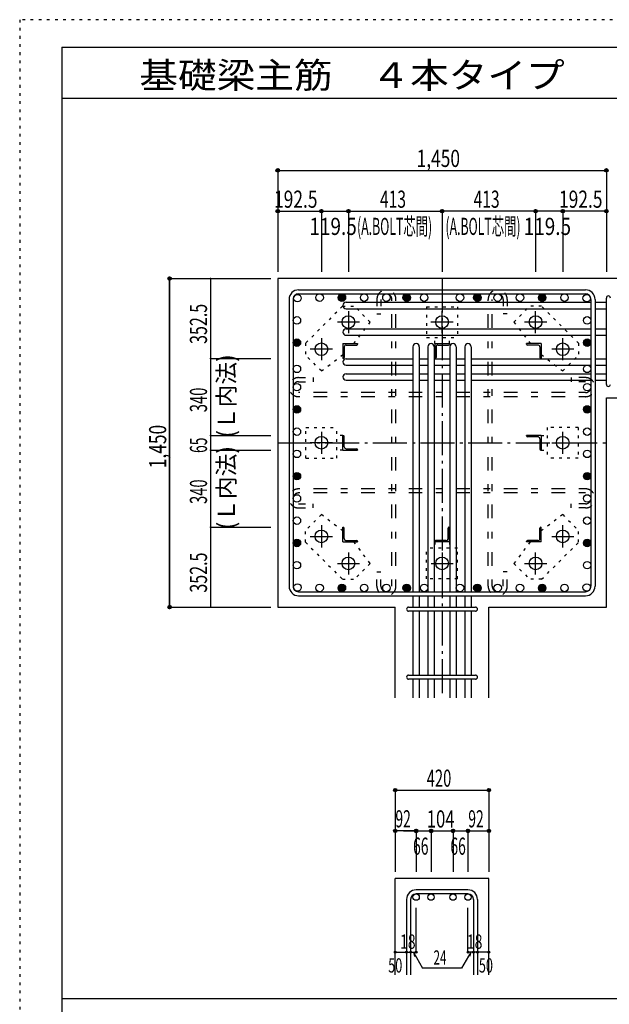
# Model space of a CAD drawing. Units: inches. Extents: x 141 to 12441, y 138 to 8778.
# Drawn here: x 141 to 2742, y 4433 to 8778 of the extents above; entities that cross this region are included whole.
import ezdxf

# ---------------------------------------------------------------- set-up
doc = ezdxf.new("R2010")
doc.units = ezdxf.units.IN
doc.header["$LTSCALE"] = 30
doc.header["$MEASUREMENT"] = 0
for name, pattern in [('CENTER', [12, 5, -0.8, 0.4, -0.8, 5]), ('DIVIDE', [13.2, 5, -0.8, 0.4, -0.8, 0.4, -0.8, 5]), ('DOT', [1.6, 0.4, -0.8, 0.4]), ('HIDDEN', [8, 1, -2, 2, -2, 1])]:
    doc.linetypes.add(name, pattern=pattern)
for name, color, linetype in [('002', 7, 'Continuous'), ('003', 7, 'Continuous'), ('004', 7, 'Continuous'), ('005', 7, 'Continuous'), ('006', 7, 'Continuous'), ('007', 7, 'Continuous'), ('008', 7, 'Continuous'), ('010', 7, 'Continuous'), ('011', 7, 'Continuous'), ('013', 7, 'Continuous'), ('014', 7, 'Continuous'), ('104', 7, 'Continuous'), ('241', 7, 'Continuous'), ('250', 7, 'Continuous')]:
    doc.layers.add(name, color=color, linetype=linetype)
doc.styles.add('DRACAD', font='txt', dxfattribs={"width": 0.85, "bigfont": 'extfont2'})

msp = doc.modelspace()

# ---------------------------------------------------------------- linework, layer by layer
at = {"layer": '002', "color": 2, "linetype": 'Continuous'}
for p, q in [((3129.2, 7636), (1279.2, 7636)), ((1279.2, 7636), (1279.2, 6186)), ((2729.2, 7109.5), (3129.2, 7109.5)), ((2729.2, 6186), (2729.2, 7109.5)), ((1279.2, 6186), (1797.7, 6186)), ((1797.7, 5786), (1797.7, 6186)), ((2210.7, 5786), (2210.7, 6186)), ((2210.7, 6186), (2729.2, 6186)), ((1797.7, 4563.3), (1797.7, 4988.3)), ((2210.7, 4988.3), (1797.7, 4988.3)), ((2210.7, 4563.3), (2210.7, 4988.3))]:
    msp.add_line(p, q, dxfattribs=at)
at = {"layer": '003', "color": 4, "linetype": 'CENTER'}
for p, q in [((1591.2, 7492.2), (1591.2, 7394.7)), ((2004.2, 7394.7), (2004.2, 7492.2)), ((2417.2, 7394.7), (2417.2, 7492.2)), ((1640, 7443.5), (1542.5, 7443.5)), ((2052.9, 7443.5), (1955.4, 7443.5)), ((2465.9, 7443.5), (2368.4, 7443.5)), ((1471.7, 7372.7), (1471.7, 7275.2)), ((2536.7, 7275.2), (2536.7, 7372.7)), ((1520.5, 7324), (1423, 7324)), ((2585.4, 7324), (2487.9, 7324)), ((1471.7, 6959.7), (1471.7, 6862.2)), ((2536.7, 6862.3), (2536.7, 6959.8)), ((1520.5, 6911), (1423, 6911)), ((2487.9, 6911), (2585.4, 6911)), ((1471.7, 6546.8), (1471.7, 6449.3)), ((2536.7, 6449.3), (2536.7, 6546.8)), ((1423, 6498), (1520.5, 6498)), ((2487.9, 6498), (2585.4, 6498)), ((1591.2, 6427.3), (1591.2, 6329.8)), ((2004.2, 6427.3), (2004.2, 6329.8)), ((2417.2, 6329.8), (2417.2, 6427.3)), ((1542.5, 6378.5), (1640, 6378.5)), ((1955.5, 6378.5), (2053, 6378.5)), ((2368.4, 6378.5), (2465.9, 6378.5))]:
    msp.add_line(p, q, dxfattribs=at)
at = {"layer": '003', "color": 3, "linetype": 'Continuous'}
for centre in [(1591.2, 7443.5), (2004.2, 7443.5), (2417.2, 7443.5), (1471.7, 7324), (2536.7, 7324), (1471.7, 6911), (2536.7, 6911), (1471.7, 6498), (2536.7, 6498), (1591.2, 6378.5), (2004.2, 6378.5), (2417.2, 6378.5)]:
    msp.add_circle(centre, 28, dxfattribs=at)
at = {"layer": '004', "color": 3, "linetype": 'Continuous'}
for centre in [(1365.9, 7549.3), (1464.1, 7551.5), (1562.3, 7551.5), (1660.5, 7551.5), (1758.7, 7551.5), (1848.2, 7551.5), (1925.2, 7551.5), (2083.2, 7551.5), (2160.2, 7551.5), (2249.7, 7551.5), (2347.9, 7551.5), (2446.1, 7551.5), (2544.3, 7551.5), (2642.5, 7549.3), (1363.7, 7451.1), (2644.7, 7451.1), (1363.7, 7352.9), (2644.7, 7352.9), (1363.7, 7237), (2644.7, 7237), (1363.7, 7156.5), (2644.7, 7156.5), (1363.7, 7058.3), (2644.7, 7058.3), (1363.7, 6960.1), (2644.7, 6960.1), (1363.7, 6861.9), (2644.7, 6861.9), (1363.7, 6763.7), (2644.7, 6763.7), (1363.7, 6665.5), (2644.7, 6665.5), (1363.7, 6567.3), (2644.7, 6567.3), (1363.7, 6469.1), (2644.7, 6469.1), (1363.7, 6370.9), (2644.7, 6370.9), (1365.9, 6272.7), (1464.1, 6270.5), (1562.3, 6270.5), (1660.5, 6270.5), (1758.7, 6270.5), (1848.2, 6270.5), (1925.2, 6270.5), (2083.2, 6270.5), (2160.2, 6270.5), (2249.7, 6270.5), (2347.9, 6270.5), (2446.1, 6270.5), (2544.3, 6270.5), (2642.5, 6272.7)]:
    msp.add_circle(centre, 16.5, dxfattribs=at)
at = {"layer": '004', "color": 4, "linetype": 'Continuous'}
for centre, radius in [((1562.3, 7551.5), 14.8), ((1562.3, 7551.5), 13.2), ((1562.3, 7551.5), 11.6), ((1562.3, 7551.5), 9.9), ((1562.3, 7551.5), 8.25), ((1848.2, 7551.5), 14.8), ((1848.2, 7551.5), 13.2), ((1848.2, 7551.5), 11.6), ((1848.2, 7551.5), 9.9), ((1848.2, 7551.5), 8.25), ((2160.2, 7551.5), 14.8), ((2160.2, 7551.5), 13.2), ((2160.2, 7551.5), 11.6), ((2160.2, 7551.5), 9.9), ((2160.2, 7551.5), 8.25), ((2446.1, 7551.5), 14.8), ((2446.1, 7551.5), 13.2), ((2446.1, 7551.5), 11.6), ((2446.1, 7551.5), 9.9), ((2446.1, 7551.5), 8.25), ((1562.3, 7551.5), 6.6), ((1562.3, 7551.5), 4.95), ((1562.3, 7551.5), 3.3), ((1562.3, 7551.5), 1.65), ((1848.2, 7551.5), 6.6), ((1848.2, 7551.5), 4.95), ((1848.2, 7551.5), 3.3), ((1848.2, 7551.5), 1.65), ((2160.2, 7551.5), 6.6), ((2160.2, 7551.5), 4.95), ((2160.2, 7551.5), 3.3), ((2160.2, 7551.5), 1.65), ((2446.1, 7551.5), 6.6), ((2446.1, 7551.5), 4.95), ((2446.1, 7551.5), 3.3), ((2446.1, 7551.5), 1.65), ((1363.7, 7352.9), 14.8), ((1363.7, 7352.9), 13.2), ((1363.7, 7352.9), 11.6), ((1363.7, 7352.9), 9.9), ((1363.7, 7352.9), 8.25), ((1363.7, 7352.9), 6.6), ((1363.7, 7352.9), 4.95), ((1363.7, 7352.9), 3.3), ((1363.7, 7352.9), 1.65), ((2644.7, 7352.9), 14.8), ((2644.7, 7352.9), 13.2), ((2644.7, 7352.9), 11.6), ((2644.7, 7352.9), 9.9), ((2644.7, 7352.9), 8.25), ((2644.7, 7352.9), 6.6), ((2644.7, 7352.9), 4.95), ((2644.7, 7352.9), 3.3), ((2644.7, 7352.9), 1.65), ((1363.7, 7058.3), 14.8), ((1363.7, 7058.3), 13.2), ((1363.7, 7058.3), 11.6), ((1363.7, 7058.3), 9.9), ((1363.7, 7058.3), 8.25), ((1363.7, 7058.3), 6.6), ((1363.7, 7058.3), 4.95), ((1363.7, 7058.3), 3.3), ((1363.7, 7058.3), 1.65), ((2644.7, 7058.3), 14.8), ((2644.7, 7058.3), 13.2), ((2644.7, 7058.3), 11.6), ((2644.7, 7058.3), 9.9), ((2644.7, 7058.3), 8.25), ((2644.7, 7058.3), 6.6), ((2644.7, 7058.3), 4.95), ((2644.7, 7058.3), 3.3), ((2644.7, 7058.3), 1.65), ((1363.7, 6763.7), 14.8), ((2644.7, 6763.7), 14.8), ((1363.7, 6763.7), 13.2), ((1363.7, 6763.7), 11.6), ((1363.7, 6763.7), 9.9), ((1363.7, 6763.7), 8.25), ((1363.7, 6763.7), 6.6), ((1363.7, 6763.7), 4.95), ((1363.7, 6763.7), 3.3), ((1363.7, 6763.7), 1.65), ((2644.7, 6763.7), 13.2), ((2644.7, 6763.7), 11.6), ((2644.7, 6763.7), 9.9), ((2644.7, 6763.7), 8.25), ((2644.7, 6763.7), 6.6), ((2644.7, 6763.7), 4.95), ((2644.7, 6763.7), 3.3), ((2644.7, 6763.7), 1.65), ((1363.7, 6469.1), 14.8), ((1363.7, 6469.1), 13.2), ((1363.7, 6469.1), 11.6), ((1363.7, 6469.1), 9.9), ((1363.7, 6469.1), 8.25), ((1363.7, 6469.1), 6.6), ((1363.7, 6469.1), 4.95), ((2644.7, 6469.1), 14.8), ((2644.7, 6469.1), 13.2), ((2644.7, 6469.1), 11.6), ((2644.7, 6469.1), 9.9), ((2644.7, 6469.1), 8.25), ((2644.7, 6469.1), 6.6), ((2644.7, 6469.1), 4.95), ((1363.7, 6469.1), 3.3), ((1363.7, 6469.1), 1.65), ((2644.7, 6469.1), 3.3), ((2644.7, 6469.1), 1.65), ((1562.3, 6270.5), 14.8), ((1562.3, 6270.5), 13.2), ((1562.3, 6270.5), 11.6), ((1562.3, 6270.5), 9.9), ((1562.3, 6270.5), 8.25), ((1562.3, 6270.5), 6.6), ((1562.3, 6270.5), 4.95), ((1562.3, 6270.5), 3.3), ((1562.3, 6270.5), 1.65), ((1848.2, 6270.5), 14.8), ((1848.2, 6270.5), 13.2), ((1848.2, 6270.5), 11.6), ((1848.2, 6270.5), 9.9), ((1848.2, 6270.5), 8.25), ((1848.2, 6270.5), 6.6), ((1848.2, 6270.5), 4.95), ((1848.2, 6270.5), 3.3), ((1848.2, 6270.5), 1.65), ((2160.2, 6270.5), 14.8), ((2160.2, 6270.5), 13.2), ((2160.2, 6270.5), 11.6), ((2160.2, 6270.5), 9.9), ((2160.2, 6270.5), 8.25), ((2160.2, 6270.5), 6.6), ((2160.2, 6270.5), 4.95), ((2160.2, 6270.5), 3.3), ((2160.2, 6270.5), 1.65), ((2446.1, 6270.5), 14.8), ((2446.1, 6270.5), 13.2), ((2446.1, 6270.5), 11.6), ((2446.1, 6270.5), 9.9), ((2446.1, 6270.5), 8.25), ((2446.1, 6270.5), 6.6), ((2446.1, 6270.5), 4.95), ((2446.1, 6270.5), 3.3), ((2446.1, 6270.5), 1.65)]:
    msp.add_circle(centre, radius, dxfattribs=at)
at = {"layer": '005', "color": 7, "linetype": 'Continuous'}
for p, q in [((1371.2, 7586), (2637.2, 7586)), ((1371.2, 7568), (2637.2, 7568)), ((1329.2, 7544), (1329.2, 6278)), ((1347.2, 7544), (1347.2, 6278)), ((2661.2, 7544), (2661.2, 6278)), ((2679.2, 7544), (2679.2, 6278)), ((1371.2, 6254), (2637.2, 6254)), ((1371.2, 6236), (2637.2, 6236))]:
    msp.add_line(p, q, dxfattribs=at)
for centre, radius, start, end in [((1371.2, 7544), 42, 90, 180), ((1371.2, 7544), 24, 90, 180), ((2637.2, 7544), 42, 0, 90), ((2637.2, 7544), 24, 0, 90), ((1371.2, 6278), 42, 180, 270), ((1371.2, 6278), 24, 180, 270), ((2637.2, 6278), 42, 270, 0), ((2637.2, 6278), 24, 270, 0)]:
    msp.add_arc(centre, radius, start, end, dxfattribs=at)
at = {"layer": '006', "color": 7, "linetype": 'Continuous'}
for p, q in [((1580.7, 7530.8), (2661.2, 7530.8)), ((2679.2, 7530.8), (2729.2, 7530.8)), ((1580.7, 7502.8), (2661.2, 7502.8)), ((2679.2, 7502.8), (2729.2, 7502.8)), ((1580.7, 7413.5), (2661.2, 7413.5)), ((2679.2, 7413.5), (2729.2, 7413.5)), ((1580.7, 7385.5), (2661.2, 7385.5)), ((2679.2, 7385.5), (2729.2, 7385.5)), ((1875.7, 7334.5), (1875.7, 6254)), ((1903.7, 7334.5), (1903.7, 6254)), ((1941.7, 7334.5), (1941.7, 6254)), ((1969.7, 7334.5), (1969.7, 6254)), ((2038.7, 7334.5), (2038.7, 6254)), ((2066.7, 7334.5), (2066.7, 6254)), ((2104.7, 7334.5), (2104.7, 6254)), ((2132.7, 7334.5), (2132.7, 6254)), ((1580.7, 7281.5), (1875.7, 7281.5)), ((1903.7, 7281.5), (1941.7, 7281.5)), ((1969.7, 7281.5), (2038.7, 7281.5)), ((2066.7, 7281.5), (2104.7, 7281.5)), ((2132.7, 7281.5), (2661.2, 7281.5)), ((2679.2, 7281.5), (2729.2, 7281.5)), ((1580.7, 7253.5), (1875.7, 7253.5)), ((1580.7, 7215.5), (1875.7, 7215.5)), ((1903.7, 7253.5), (1941.7, 7253.5)), ((1903.7, 7215.5), (1941.7, 7215.5)), ((1969.7, 7253.5), (2038.7, 7253.5)), ((1969.7, 7215.5), (2038.7, 7215.5)), ((2066.7, 7253.5), (2104.7, 7253.5)), ((2066.7, 7215.5), (2104.7, 7215.5)), ((2132.7, 7253.5), (2661.2, 7253.5)), ((2132.7, 7215.5), (2661.2, 7215.5)), ((2679.2, 7253.5), (2729.2, 7253.5)), ((2679.2, 7215.5), (2729.2, 7215.5)), ((1580.7, 7187.5), (1875.7, 7187.5)), ((1903.7, 7187.5), (1941.7, 7187.5)), ((1969.7, 7187.5), (2038.7, 7187.5)), ((2066.7, 7187.5), (2104.7, 7187.5)), ((2132.7, 7187.5), (2661.2, 7187.5)), ((2679.2, 7187.5), (2729.2, 7187.5)), ((1875.7, 6236), (1875.7, 6186)), ((1903.7, 6236), (1903.7, 6186)), ((1941.7, 6236), (1941.7, 6186)), ((1969.7, 6236), (1969.7, 6186)), ((2038.7, 6236), (2038.7, 6186)), ((2066.7, 6236), (2066.7, 6186)), ((2104.7, 6236), (2104.7, 6186)), ((2132.7, 6236), (2132.7, 6186)), ((1875.7, 6168), (1875.7, 5886)), ((1903.7, 6168), (1903.7, 5886)), ((1941.7, 6168), (1941.7, 5886)), ((1969.7, 6168), (1969.7, 5886)), ((2038.7, 6168), (2038.7, 5886)), ((2066.7, 6168), (2066.7, 5886)), ((2104.7, 6168), (2104.7, 5886)), ((2132.7, 6168), (2132.7, 5886)), ((1875.7, 5868), (1875.7, 5786)), ((1903.7, 5868), (1903.7, 5786)), ((1941.7, 5868), (1941.7, 5786)), ((1969.7, 5868), (1969.7, 5786)), ((2038.7, 5868), (2038.7, 5786)), ((2066.7, 5868), (2066.7, 5786)), ((2104.7, 5868), (2104.7, 5786)), ((2132.7, 5868), (2132.7, 5786))]:
    msp.add_line(p, q, dxfattribs=at)
at = {"layer": '006', "color": 3, "linetype": 'Continuous'}
for centre in [(1889.7, 4906.3), (1955.7, 4906.3), (2052.7, 4906.3), (2118.7, 4906.3)]:
    msp.add_circle(centre, 14, dxfattribs=at)
at = {"layer": '006', "color": 7, "linetype": 'Continuous'}
for centre, start, end in [((1580.7, 7516.8), 90, 270), ((1580.7, 7399.5), 90, 270), ((1889.7, 7334.5), 0, 180), ((1955.7, 7334.5), 0, 180), ((2052.7, 7334.5), 0, 180), ((2118.7, 7334.5), 0, 180), ((1580.7, 7267.5), 90, 270), ((1580.7, 7201.5), 90, 270)]:
    msp.add_arc(centre, 14, start, end, dxfattribs=at)
at = {"layer": '007', "color": 7, "linetype": 'Continuous'}
for p, q in [((2729.2, 7168.5), (2729.2, 7549.8)), ((1856.7, 6186), (2151.7, 6186)), ((2151.7, 6168), (1856.7, 6168)), ((1856.7, 5886), (2151.7, 5886)), ((2151.7, 5868), (1856.7, 5868)), ((2118.7, 4938.3), (1889.7, 4938.3)), ((2118.7, 4920.3), (1889.7, 4920.3)), ((1847.7, 4896.3), (1847.7, 4563.3)), ((1865.7, 4896.3), (1865.7, 4563.3)), ((2142.7, 4896.3), (2142.7, 4563.3)), ((2160.7, 4896.3), (2160.7, 4563.3))]:
    msp.add_line(p, q, dxfattribs=at)
for centre, radius, start, end in [((2738.2, 7549.8), 9, 0, 180), ((2738.2, 7168.5), 9, 180, 0), ((1856.7, 6177), 9, 90, 270), ((2151.7, 6177), 9, 270, 90), ((1856.7, 5877), 9, 90, 270), ((2151.7, 5877), 9, 270, 90), ((1889.7, 4896.3), 42, 90, 180), ((1889.7, 4896.3), 24, 90, 180), ((2118.7, 4896.3), 42, 0, 90), ((2118.7, 4896.3), 24, 0, 90)]:
    msp.add_arc(centre, radius, start, end, dxfattribs=at)
at = {"layer": '010', "color": 4, "linetype": 'DOT'}
for p, q in [((1565.1, 7513.5), (1401.7, 7350.2)), ((1565.1, 7513.5), (1617.4, 7513.5)), ((1687.4, 7443.5), (1617.4, 7513.5)), ((1936.2, 7511.5), (1936.2, 7375.5)), ((1936.2, 7511.5), (2072.2, 7511.5)), ((2072.2, 7511.5), (2072.2, 7375.5)), ((2321, 7443.5), (2391, 7513.5)), ((2443.3, 7513.5), (2391, 7513.5)), ((2606.7, 7350.2), (2443.3, 7513.5)), ((1615, 7348.5), (1687.4, 7443.5)), ((2321, 7443.5), (2393.4, 7348.5)), ((1401.7, 7350.2), (1401.7, 7297.8)), ((1936.2, 7375.5), (2072.2, 7375.5)), ((1971.7, 7348.5), (1971.7, 7375.5)), ((2036.7, 7348.5), (2036.7, 7375.5)), ((2606.7, 7350.2), (2606.7, 7297.8)), ((1471.7, 7227.8), (1566.7, 7300.2)), ((2441.7, 7300.2), (2536.7, 7227.8)), ((1471.7, 7227.8), (1401.7, 7297.8)), ((2536.7, 7227.8), (2606.7, 7297.8)), ((1403.7, 6843), (1403.7, 6979)), ((1403.7, 6979), (1539.7, 6979)), ((1539.7, 6843), (1539.7, 6979)), ((2604.7, 6979), (2468.7, 6979)), ((2468.7, 6979), (2468.7, 6843)), ((2604.7, 6979), (2604.7, 6843)), ((1566.7, 6943.5), (1539.7, 6943.5)), ((2441.7, 6943.5), (2468.7, 6943.5)), ((1566.7, 6878.5), (1539.7, 6878.5)), ((2441.7, 6878.5), (2468.7, 6878.5)), ((1403.7, 6843), (1539.7, 6843)), ((2604.7, 6843), (2468.7, 6843)), ((1471.7, 6594.2), (1401.7, 6524.2)), ((1566.7, 6521.8), (1471.7, 6594.2)), ((2536.7, 6594.2), (2441.7, 6521.8)), ((2536.7, 6594.2), (2606.7, 6524.2)), ((1401.7, 6471.9), (1401.7, 6524.2)), ((2606.7, 6471.9), (2606.7, 6524.2)), ((1401.7, 6471.9), (1565.1, 6308.6)), ((1687.4, 6378.6), (1615, 6473.5)), ((1936.2, 6310.5), (1936.2, 6446.5)), ((2072.2, 6446.5), (1936.2, 6446.5)), ((1971.7, 6473.5), (1971.7, 6446.5)), ((2036.7, 6473.5), (2036.7, 6446.5)), ((2072.2, 6310.5), (2072.2, 6446.5)), ((2393.4, 6473.5), (2321, 6378.5)), ((2443.3, 6308.6), (2606.7, 6471.9)), ((1687.4, 6378.6), (1617.4, 6308.6)), ((2321, 6378.5), (2391, 6308.6)), ((1565.1, 6308.6), (1617.4, 6308.6)), ((2072.2, 6310.5), (1936.2, 6310.5)), ((2443.3, 6308.6), (2391, 6308.6))]:
    msp.add_line(p, q, dxfattribs=at)
at = {"layer": '011', "color": 4, "linetype": 'Continuous'}
for p, q in [((1566.7, 7348.5), (1631.7, 7348.5)), ((1566.7, 7348.5), (1566.7, 7283.5)), ((1581.2, 7342.5), (1627.7, 7342.5)), ((1631.7, 7348.5), (1631.7, 7346.5)), ((1971.7, 7348.5), (2036.7, 7348.5)), ((1971.7, 7348.5), (1971.7, 7283.5)), ((1986.2, 7342.5), (2032.7, 7342.5)), ((2036.7, 7348.5), (2036.7, 7346.5)), ((2441.7, 7348.5), (2376.7, 7348.5)), ((2376.7, 7346.5), (2376.7, 7348.5)), ((2427.2, 7342.5), (2380.7, 7342.5)), ((2441.7, 7348.5), (2441.7, 7283.5)), ((1572.7, 7334), (1572.7, 7287.5)), ((1977.7, 7334), (1977.7, 7287.5)), ((2435.7, 7334), (2435.7, 7287.5)), ((1568.7, 7283.5), (1566.7, 7283.5)), ((1973.7, 7283.5), (1971.7, 7283.5)), ((2441.7, 7283.5), (2439.7, 7283.5)), ((1566.7, 6943.5), (1568.7, 6943.5)), ((1566.7, 6878.5), (1566.7, 6943.5)), ((1572.7, 6893), (1572.7, 6939.5)), ((2441.7, 6943.5), (2376.7, 6943.5)), ((2376.7, 6941.5), (2376.7, 6943.5)), ((2427.2, 6937.5), (2380.7, 6937.5)), ((2435.7, 6929), (2435.7, 6882.5)), ((2441.7, 6943.5), (2441.7, 6878.5)), ((1566.7, 6878.5), (1631.7, 6878.5)), ((1581.2, 6884.5), (1627.7, 6884.5)), ((1631.7, 6880.5), (1631.7, 6878.5)), ((2441.7, 6878.5), (2439.7, 6878.5)), ((1566.7, 6538.5), (1568.7, 6538.5)), ((1566.7, 6473.5), (1566.7, 6538.5)), ((1572.7, 6488), (1572.7, 6534.5)), ((2030.7, 6488), (2030.7, 6534.5)), ((2034.7, 6538.5), (2036.7, 6538.5)), ((2036.7, 6473.5), (2036.7, 6538.5)), ((2435.7, 6488), (2435.7, 6534.5)), ((2439.7, 6538.5), (2441.7, 6538.5)), ((2441.7, 6473.5), (2441.7, 6538.5)), ((1581.2, 6479.5), (1627.7, 6479.5)), ((1631.7, 6475.5), (1631.7, 6473.5)), ((1971.7, 6473.5), (1971.7, 6475.5)), ((2022.2, 6479.5), (1975.7, 6479.5)), ((2376.7, 6473.5), (2376.7, 6475.5)), ((2427.2, 6479.5), (2380.7, 6479.5)), ((1566.7, 6473.5), (1631.7, 6473.5)), ((2036.7, 6473.5), (1971.7, 6473.5)), ((2441.7, 6473.5), (2376.7, 6473.5))]:
    msp.add_line(p, q, dxfattribs=at)
for centre, radius, start, end in [((1581.2, 7334), 8.5, 90, 180), ((1627.7, 7346.5), 4, 270, 0), ((1986.2, 7334), 8.5, 90, 180), ((2032.7, 7346.5), 4, 270, 0), ((2380.7, 7346.5), 4, 180, 270), ((2427.2, 7334), 8.5, 0, 90), ((1568.7, 7287.5), 4, 270, 0), ((1973.7, 7287.5), 4, 270, 0), ((2439.7, 7287.5), 4, 180, 270), ((1568.7, 6939.5), 4, 0, 90), ((2380.7, 6941.5), 4, 180, 270), ((2427.2, 6929), 8.5, 0, 90), ((1581.2, 6893), 8.5, 180, 270), ((1627.7, 6880.5), 4, 0, 90), ((2439.7, 6882.5), 4, 180, 270), ((1568.7, 6534.5), 4, 0, 90), ((2034.7, 6534.5), 4, 90, 180), ((2439.7, 6534.5), 4, 90, 180), ((1581.2, 6488), 8.5, 180, 270), ((1627.7, 6475.5), 4, 0, 90), ((1975.7, 6475.5), 4, 90, 180), ((2022.2, 6488), 8.5, 270, 0), ((2380.7, 6475.5), 4, 90, 180), ((2427.2, 6488), 8.5, 270, 0)]:
    msp.add_arc(centre, radius, start, end, dxfattribs=at)
at = {"layer": '013', "color": 7, "linetype": 'HIDDEN'}
for p, q in [((1716.7, 7544), (1716.7, 7480)), ((1734.7, 7544), (1734.7, 7480)), ((1782.7, 6278), (1782.7, 7544)), ((1800.7, 6278), (1800.7, 7544)), ((2207.7, 6278), (2207.7, 7544)), ((2225.7, 6278), (2225.7, 7544)), ((2273.7, 7544), (2273.7, 7480)), ((2291.7, 7544), (2291.7, 7480)), ((1716.7, 7480), (1734.7, 7480)), ((2291.7, 7480), (2273.7, 7480)), ((1371.2, 7198.5), (1435.2, 7198.5)), ((1371.2, 7180.5), (1435.2, 7180.5)), ((1435.2, 7198.5), (1435.2, 7180.5)), ((2637.2, 7198.5), (2573.2, 7198.5)), ((2573.2, 7198.5), (2573.2, 7180.5)), ((2637.2, 7180.5), (2573.2, 7180.5)), ((2637.2, 7132.5), (1371.2, 7132.5)), ((2637.2, 7114.5), (1371.2, 7114.5)), ((2637.2, 6707.5), (1371.2, 6707.5)), ((2637.2, 6689.5), (1371.2, 6689.5)), ((1371.2, 6641.5), (1435.2, 6641.5)), ((1371.2, 6623.5), (1435.2, 6623.5)), ((1435.2, 6623.5), (1435.2, 6641.5)), ((2637.2, 6641.5), (2573.2, 6641.5)), ((2573.2, 6623.5), (2573.2, 6641.5)), ((2637.2, 6623.5), (2573.2, 6623.5)), ((1716.7, 6278), (1716.7, 6342)), ((1716.7, 6342), (1734.7, 6342)), ((1734.7, 6278), (1734.7, 6342)), ((2273.7, 6278), (2273.7, 6342)), ((2291.7, 6342), (2273.7, 6342)), ((2291.7, 6278), (2291.7, 6342))]:
    msp.add_line(p, q, dxfattribs=at)
for centre, radius, start, end in [((1758.7, 7544), 42, 0, 180), ((1758.7, 7544), 24, 0, 180), ((2249.7, 7544), 42, 0, 180), ((2249.7, 7544), 24, 0, 180), ((1371.2, 7156.5), 42, 90, 270), ((1371.2, 7156.5), 24, 90, 270), ((2637.2, 7156.5), 42, 270, 90), ((2637.2, 7156.5), 24, 270, 90), ((1371.2, 6665.5), 42, 90, 270), ((2637.2, 6665.5), 42, 270, 90), ((1371.2, 6665.5), 24, 90, 270), ((2637.2, 6665.5), 24, 270, 90), ((1758.7, 6278), 42, 180, 0), ((1758.7, 6278), 24, 180, 0), ((2249.7, 6278), 42, 180, 0), ((2249.7, 6278), 24, 180, 0)]:
    msp.add_arc(centre, radius, start, end, dxfattribs=at)
at = {"layer": '014', "color": 4, "linetype": 'Continuous'}
for p, q in [((1279.2, 8113.1), (1279.2, 7933.1)), ((1279.2, 8113.1), (1279.2, 7933.1)), ((1279.2, 8113.1), (2729.2, 8113.1)), ((1279.2, 8113.1), (2729.2, 8113.1)), ((1279.2, 8113.1), (1279.2, 7666)), ((2729.2, 8113.1), (2729.2, 7666)), ((1279.2, 7933.1), (1471.7, 7933.1)), ((1471.7, 7933.1), (1471.7, 7666)), ((1471.7, 7933.1), (1591.2, 7933.1)), ((1591.2, 7933.1), (1591.2, 7666)), ((1591.2, 7933.1), (2004.2, 7933.1)), ((2004.2, 7933.1), (2004.2, 7666)), ((2417.2, 7933.1), (2004.2, 7933.1)), ((2417.2, 7933.1), (2417.2, 7666)), ((2536.7, 7933.1), (2417.2, 7933.1)), ((2536.7, 7933.1), (2536.7, 7666)), ((2729.2, 7933.1), (2536.7, 7933.1)), ((802.2, 7636), (982.2, 7636)), ((802.2, 7636), (982.2, 7636)), ((802.2, 7636), (802.2, 6186)), ((802.2, 6186), (802.2, 7636)), ((982.2, 7636), (982.2, 7283.5)), ((982.2, 7636), (1249.2, 7636)), ((982.2, 7283.5), (1249.2, 7283.5)), ((982.2, 7283.5), (982.2, 6943.5)), ((982.2, 6943.5), (1249.2, 6943.5)), ((982.2, 6943.5), (982.2, 6878.5)), ((982.2, 6878.5), (1249.2, 6878.5)), ((982.2, 6878.5), (982.2, 6538.5)), ((982.2, 6538.5), (1249.2, 6538.5)), ((982.2, 6538.5), (982.2, 6186)), ((802.2, 6186), (982.2, 6186)), ((982.2, 6186), (1249.2, 6186)), ((982.2, 6186), (1249.2, 6186)), ((1797.7, 5378.3), (1797.7, 5198.3)), ((1797.7, 5378.3), (2210.7, 5378.3)), ((2210.7, 5378.3), (2210.7, 5198.3)), ((1797.7, 5198.3), (1797.7, 5018.3)), ((1883.7, 5198.3), (1797.7, 5198.3)), ((1833.7, 5198.3), (1889.7, 5198.3)), ((1889.7, 5198.3), (1955.7, 5198.3)), ((1889.7, 5198.3), (1889.7, 5018.3)), ((1955.7, 5198.3), (1955.7, 5018.3)), ((1955.7, 5198.3), (2052.7, 5198.3)), ((2052.7, 5198.3), (2118.7, 5198.3)), ((2052.7, 5198.3), (2052.7, 5018.3)), ((2052.7, 5198.3), (2052.7, 5018.3)), ((2118.7, 5198.3), (2118.7, 5018.3)), ((2124.7, 5198.3), (2210.7, 5198.3)), ((2210.7, 5198.3), (2210.7, 5018.3)), ((1889.7, 4663.3), (1889.7, 4859.4)), ((2118.7, 4663.3), (2118.7, 4859.4)), ((1797.7, 4663.3), (1847.7, 4663.3)), ((1847.7, 4663.3), (1865.7, 4663.3)), ((1865.7, 4663.3), (1889.7, 4663.3)), ((1877.7, 4663.3), (1918.1, 4593.2)), ((1877.7, 4663.3), (1882.9, 4644)), ((2130.7, 4663.3), (2090.3, 4593.2)), ((2142.7, 4663.3), (2118.7, 4663.3)), ((2130.7, 4663.3), (2125.5, 4644)), ((2160.7, 4663.3), (2142.7, 4663.3)), ((2210.7, 4663.3), (2160.7, 4663.3)), ((2090.3, 4593.2), (1918.1, 4593.2))]:
    msp.add_line(p, q, dxfattribs=at)
at = {"layer": '014', "color": 4, "linetype": 'CENTER'}
for p, q in [((2004.2, 7636), (2004.2, 5786)), ((1279.2, 6911), (2729.2, 6911))]:
    msp.add_line(p, q, dxfattribs=at)
at = {"layer": '014', "color": 4, "linetype": 'Continuous'}
for centre, radius in [((1279.2, 8113.1), 8), ((1279.2, 8113.1), 7.2), ((1279.2, 8113.1), 6.4), ((1279.2, 8113.1), 5.6), ((1279.2, 8113.1), 4.8), ((1279.2, 8113.1), 4), ((1279.2, 8113.1), 3.2), ((1279.2, 8113.1), 2.4), ((1279.2, 8113.1), 1.6), ((1279.2, 8113.1), 0.8), ((2729.2, 8113.1), 8), ((2729.2, 8113.1), 7.2), ((2729.2, 8113.1), 6.4), ((2729.2, 8113.1), 5.6), ((2729.2, 8113.1), 4.8), ((2729.2, 8113.1), 4), ((2729.2, 8113.1), 3.2), ((2729.2, 8113.1), 2.4), ((2729.2, 8113.1), 1.6), ((2729.2, 8113.1), 0.8), ((1279.2, 7933.1), 8), ((1279.2, 7933.1), 7.2), ((1279.2, 7933.1), 6.4), ((1279.2, 7933.1), 5.6), ((1279.2, 7933.1), 4.8), ((1279.2, 7933.1), 4), ((1279.2, 7933.1), 3.2), ((1279.2, 7933.1), 2.4), ((1279.2, 7933.1), 1.6), ((1279.2, 7933.1), 0.8), ((1471.7, 7933.1), 8), ((1471.7, 7933.1), 7.2), ((1471.7, 7933.1), 6.4), ((1471.7, 7933.1), 5.6), ((1471.7, 7933.1), 4.8), ((1471.7, 7933.1), 4), ((1471.7, 7933.1), 3.2), ((1471.7, 7933.1), 2.4), ((1471.7, 7933.1), 1.6), ((1471.7, 7933.1), 0.8), ((1591.2, 7933.1), 8), ((1591.2, 7933.1), 7.2), ((1591.2, 7933.1), 6.4), ((1591.2, 7933.1), 5.6), ((1591.2, 7933.1), 4.8), ((1591.2, 7933.1), 4), ((1591.2, 7933.1), 3.2), ((1591.2, 7933.1), 2.4), ((1591.2, 7933.1), 1.6), ((1591.2, 7933.1), 0.8), ((2004.2, 7933.1), 8), ((2004.2, 7933.1), 7.2), ((2004.2, 7933.1), 6.4), ((2004.2, 7933.1), 5.6), ((2004.2, 7933.1), 4.8), ((2004.2, 7933.1), 4), ((2004.2, 7933.1), 3.2), ((2004.2, 7933.1), 2.4), ((2004.2, 7933.1), 1.6), ((2004.2, 7933.1), 0.8), ((2417.2, 7933.1), 8), ((2417.2, 7933.1), 7.2), ((2417.2, 7933.1), 6.4), ((2417.2, 7933.1), 5.6), ((2417.2, 7933.1), 4.8), ((2417.2, 7933.1), 4), ((2417.2, 7933.1), 3.2), ((2417.2, 7933.1), 2.4), ((2417.2, 7933.1), 1.6), ((2417.2, 7933.1), 0.8), ((2536.7, 7933.1), 8), ((2536.7, 7933.1), 7.2), ((2536.7, 7933.1), 6.4), ((2536.7, 7933.1), 5.6), ((2536.7, 7933.1), 4.8), ((2536.7, 7933.1), 4), ((2536.7, 7933.1), 3.2), ((2536.7, 7933.1), 2.4), ((2536.7, 7933.1), 1.6), ((2536.7, 7933.1), 0.8), ((2729.2, 7933.1), 8), ((2729.2, 7933.1), 7.2), ((2729.2, 7933.1), 6.4), ((2729.2, 7933.1), 5.6), ((2729.2, 7933.1), 4.8), ((2729.2, 7933.1), 4), ((2729.2, 7933.1), 3.2), ((2729.2, 7933.1), 2.4), ((2729.2, 7933.1), 1.6), ((2729.2, 7933.1), 0.8), ((802.2, 7636), 8), ((802.2, 7636), 7.2), ((802.2, 7636), 6.4), ((802.2, 7636), 5.6), ((802.2, 7636), 4.8), ((802.2, 7636), 4), ((802.2, 7636), 3.2), ((802.2, 7636), 2.4), ((802.2, 7636), 1.6), ((802.2, 7636), 0.8), ((802.2, 6186), 8), ((802.2, 6186), 7.2), ((802.2, 6186), 6.4), ((802.2, 6186), 5.6), ((802.2, 6186), 4.8), ((802.2, 6186), 4), ((802.2, 6186), 3.2), ((802.2, 6186), 2.4), ((802.2, 6186), 1.6), ((802.2, 6186), 0.8), ((1797.7, 5378.3), 7.2), ((1797.7, 5378.3), 6.4), ((1797.7, 5378.3), 5.6), ((1797.7, 5378.3), 4.8), ((1797.7, 5378.3), 4), ((1797.7, 5378.3), 3.2), ((1797.7, 5378.3), 2.4), ((1797.7, 5378.3), 1.6), ((1797.7, 5378.3), 0.8), ((2210.7, 5378.3), 7.2), ((2210.7, 5378.3), 6.4), ((2210.7, 5378.3), 5.6), ((2210.7, 5378.3), 4.8), ((2210.7, 5378.3), 4), ((2210.7, 5378.3), 3.2), ((2210.7, 5378.3), 2.4), ((2210.7, 5378.3), 1.6), ((2210.7, 5378.3), 0.8), ((1797.7, 5198.3), 7.2), ((1797.7, 5198.3), 6.4), ((1797.7, 5198.3), 5.6), ((1797.7, 5198.3), 4.8), ((1797.7, 5198.3), 4), ((1797.7, 5198.3), 3.2), ((1797.7, 5198.3), 2.4), ((1797.7, 5198.3), 1.6), ((1797.7, 5198.3), 0.8), ((1889.7, 5198.3), 8), ((1889.7, 5198.3), 7.2), ((1889.7, 5198.3), 6.4), ((1889.7, 5198.3), 5.6), ((1889.7, 5198.3), 4.8), ((1889.7, 5198.3), 4), ((1889.7, 5198.3), 3.2), ((1889.7, 5198.3), 2.4), ((1889.7, 5198.3), 1.6), ((1889.7, 5198.3), 0.8), ((1955.7, 5198.3), 8), ((1955.7, 5198.3), 7.2), ((1955.7, 5198.3), 6.4), ((1955.7, 5198.3), 5.6), ((1955.7, 5198.3), 4.8), ((1955.7, 5198.3), 4), ((1955.7, 5198.3), 3.2), ((1955.7, 5198.3), 2.4), ((1955.7, 5198.3), 1.6), ((1955.7, 5198.3), 0.8), ((2052.7, 5198.3), 8), ((2052.7, 5198.3), 7.2), ((2052.7, 5198.3), 6.4), ((2052.7, 5198.3), 5.6), ((2052.7, 5198.3), 4.8), ((2052.7, 5198.3), 4), ((2052.7, 5198.3), 3.2), ((2052.7, 5198.3), 2.4), ((2052.7, 5198.3), 1.6), ((2052.7, 5198.3), 0.8), ((2118.7, 5198.3), 8), ((2118.7, 5198.3), 7.2), ((2118.7, 5198.3), 6.4), ((2118.7, 5198.3), 5.6), ((2118.7, 5198.3), 4.8), ((2118.7, 5198.3), 4), ((2118.7, 5198.3), 3.2), ((2118.7, 5198.3), 2.4), ((2118.7, 5198.3), 1.6), ((2118.7, 5198.3), 0.8), ((2210.7, 5198.3), 7.2), ((2210.7, 5198.3), 6.4), ((2210.7, 5198.3), 5.6), ((2210.7, 5198.3), 4.8), ((2210.7, 5198.3), 4), ((2210.7, 5198.3), 3.2), ((2210.7, 5198.3), 2.4), ((2210.7, 5198.3), 1.6), ((2210.7, 5198.3), 0.8), ((1797.7, 4663.3), 4), ((1797.7, 4663.3), 3.6), ((1797.7, 4663.3), 3.2), ((1797.7, 4663.3), 2.8), ((1797.7, 4663.3), 2.4), ((1797.7, 4663.3), 2), ((1797.7, 4663.3), 1.6), ((1797.7, 4663.3), 1.2), ((1797.7, 4663.3), 0.8), ((1797.7, 4663.3), 0.4), ((1847.7, 4663.3), 4), ((1847.7, 4663.3), 3.6), ((1847.7, 4663.3), 3.2), ((1847.7, 4663.3), 2.8), ((1847.7, 4663.3), 2.4), ((1847.7, 4663.3), 2), ((1847.7, 4663.3), 1.6), ((1847.7, 4663.3), 1.2), ((1847.7, 4663.3), 0.8), ((1847.7, 4663.3), 0.4), ((1865.7, 4663.3), 4), ((1865.7, 4663.3), 3.6), ((1865.7, 4663.3), 3.2), ((1865.7, 4663.3), 2.8), ((1865.7, 4663.3), 2.4), ((1865.7, 4663.3), 2), ((1865.7, 4663.3), 1.6), ((1865.7, 4663.3), 1.2), ((1865.7, 4663.3), 0.8), ((1865.7, 4663.3), 0.4), ((1889.7, 4663.3), 4), ((1889.7, 4663.3), 3.6), ((1889.7, 4663.3), 3.2), ((1889.7, 4663.3), 2.8), ((1889.7, 4663.3), 2.4), ((1889.7, 4663.3), 2), ((1889.7, 4663.3), 1.6), ((1889.7, 4663.3), 1.2), ((1889.7, 4663.3), 0.8), ((1889.7, 4663.3), 0.4), ((2118.7, 4663.3), 4), ((2118.7, 4663.3), 3.6), ((2118.7, 4663.3), 3.2), ((2118.7, 4663.3), 2.8), ((2118.7, 4663.3), 2.4), ((2118.7, 4663.3), 2), ((2118.7, 4663.3), 1.6), ((2118.7, 4663.3), 1.2), ((2118.7, 4663.3), 0.8), ((2118.7, 4663.3), 0.4), ((2142.7, 4663.3), 4), ((2142.7, 4663.3), 3.6), ((2142.7, 4663.3), 3.2), ((2142.7, 4663.3), 2.8), ((2142.7, 4663.3), 2.4), ((2142.7, 4663.3), 2), ((2142.7, 4663.3), 1.6), ((2142.7, 4663.3), 1.2), ((2142.7, 4663.3), 0.8), ((2142.7, 4663.3), 0.4), ((2160.7, 4663.3), 4), ((2160.7, 4663.3), 3.6), ((2160.7, 4663.3), 3.2), ((2160.7, 4663.3), 2.8), ((2160.7, 4663.3), 2.4), ((2160.7, 4663.3), 2), ((2160.7, 4663.3), 1.6), ((2160.7, 4663.3), 1.2), ((2160.7, 4663.3), 0.8), ((2160.7, 4663.3), 0.4), ((2210.7, 4663.3), 4), ((2210.7, 4663.3), 3.6), ((2210.7, 4663.3), 3.2), ((2210.7, 4663.3), 2.8), ((2210.7, 4663.3), 2.4), ((2210.7, 4663.3), 2), ((2210.7, 4663.3), 1.6), ((2210.7, 4663.3), 1.2), ((2210.7, 4663.3), 0.8), ((2210.7, 4663.3), 0.4)]:
    msp.add_circle(centre, radius, dxfattribs=at)
at = {"layer": '014', "color": 7, "linetype": 'Continuous'}
for p in [(1279.2, 8113.1), (1279.2, 8113.1), (1279.2, 8113.1), (1279.2, 8113.1), (1279.2, 8113.1), (1279.2, 8113.1), (1279.2, 8113.1), (1279.2, 8113.1), (1279.2, 8113.1), (1279.2, 8113.1), (1279.2, 8113.1), (1279.2, 8113.1), (1279.2, 8113.1), (1279.2, 8113.1), (1279.2, 8113.1), (1279.2, 8113.1), (1279.2, 8113.1), (1279.2, 8113.1), (2729.2, 8113.1), (2729.2, 8113.1), (2729.2, 8113.1), (2729.2, 8113.1), (2729.2, 8113.1), (2729.2, 8113.1), (2729.2, 8113.1), (2729.2, 8113.1), (2729.2, 8113.1), (2729.2, 8113.1), (2729.2, 8113.1), (2729.2, 8113.1), (2729.2, 8113.1), (2729.2, 8113.1), (2729.2, 8113.1), (2729.2, 8113.1), (2729.2, 8113.1), (2729.2, 8113.1), (1279.2, 7933.1), (1279.2, 7933.1), (1279.2, 7933.1), (1279.2, 7933.1), (1279.2, 7933.1), (1279.2, 7933.1), (1279.2, 7933.1), (1279.2, 7933.1), (1279.2, 7933.1), (1279.2, 7933.1), (1279.2, 7933.1), (1279.2, 7933.1), (1279.2, 7933.1), (1279.2, 7933.1), (1279.2, 7933.1), (1279.2, 7933.1), (1279.2, 7933.1), (1279.2, 7933.1), (1279.2, 7933.1), (1279.2, 7933.1), (1279.2, 7933.1), (1279.2, 7933.1), (1279.2, 7933.1), (1279.2, 7933.1), (1279.2, 7933.1), (1471.7, 7933.1), (1471.7, 7933.1), (1471.7, 7933.1), (1471.7, 7933.1), (1471.7, 7933.1), (1471.7, 7933.1), (1471.7, 7933.1), (1471.7, 7933.1), (1471.7, 7933.1), (1471.7, 7933.1), (1471.7, 7933.1), (1471.7, 7933.1), (1471.7, 7933.1), (1471.7, 7933.1), (1471.7, 7933.1), (1471.7, 7933.1), (1471.7, 7933.1), (1471.7, 7933.1), (1471.7, 7933.1), (1471.7, 7933.1), (1471.7, 7933.1), (1471.7, 7933.1), (1471.7, 7933.1), (1471.7, 7933.1), (1471.7, 7933.1), (1471.7, 7933.1), (1591.2, 7933.1), (1591.2, 7933.1), (1591.2, 7933.1), (1591.2, 7933.1), (1591.2, 7933.1), (1591.2, 7933.1), (1591.2, 7933.1), (1591.2, 7933.1), (1591.2, 7933.1), (1591.2, 7933.1), (1591.2, 7933.1), (1591.2, 7933.1), (1591.2, 7933.1), (1591.2, 7933.1), (1591.2, 7933.1), (1591.2, 7933.1), (1591.2, 7933.1), (1591.2, 7933.1), (1591.2, 7933.1), (1591.2, 7933.1), (1591.2, 7933.1), (1591.2, 7933.1), (1591.2, 7933.1), (1591.2, 7933.1), (1591.2, 7933.1), (1591.2, 7933.1), (2004.2, 7933.1), (2004.2, 7933.1), (2004.2, 7933.1), (2004.2, 7933.1), (2004.2, 7933.1), (2004.2, 7933.1), (2004.2, 7933.1), (2004.2, 7933.1), (2004.2, 7933.1), (2004.2, 7933.1), (2004.2, 7933.1), (2004.2, 7933.1), (2004.2, 7933.1), (2004.2, 7933.1), (2004.2, 7933.1), (2004.2, 7933.1), (2004.2, 7933.1), (2004.2, 7933.1), (2004.2, 7933.1), (2004.2, 7933.1), (2004.2, 7933.1), (2004.2, 7933.1), (2004.2, 7933.1), (2004.2, 7933.1), (2004.2, 7933.1), (2417.2, 7933.1), (2417.2, 7933.1), (2417.2, 7933.1), (2417.2, 7933.1), (2417.2, 7933.1), (2417.2, 7933.1), (2417.2, 7933.1), (2417.2, 7933.1), (2417.2, 7933.1), (2417.2, 7933.1), (2417.2, 7933.1), (2417.2, 7933.1), (2417.2, 7933.1), (2417.2, 7933.1), (2417.2, 7933.1), (2417.2, 7933.1), (2417.2, 7933.1), (2417.2, 7933.1), (2417.2, 7933.1), (2417.2, 7933.1), (2417.2, 7933.1), (2417.2, 7933.1), (2417.2, 7933.1), (2417.2, 7933.1), (2417.2, 7933.1), (2417.2, 7933.1), (2536.7, 7933.1), (2536.7, 7933.1), (2536.7, 7933.1), (2536.7, 7933.1), (2536.7, 7933.1), (2536.7, 7933.1), (2536.7, 7933.1), (2536.7, 7933.1), (2536.7, 7933.1), (2536.7, 7933.1), (2536.7, 7933.1), (2536.7, 7933.1), (2536.7, 7933.1), (2536.7, 7933.1), (2536.7, 7933.1), (2536.7, 7933.1), (2536.7, 7933.1), (2536.7, 7933.1), (2536.7, 7933.1), (2536.7, 7933.1), (2536.7, 7933.1), (2536.7, 7933.1), (2536.7, 7933.1), (2536.7, 7933.1), (2536.7, 7933.1), (2536.7, 7933.1), (2729.2, 7933.1), (2729.2, 7933.1), (2729.2, 7933.1), (2729.2, 7933.1), (2729.2, 7933.1), (2729.2, 7933.1), (2729.2, 7933.1), (2729.2, 7933.1), (2729.2, 7933.1), (2729.2, 7933.1), (2729.2, 7933.1), (2729.2, 7933.1), (2729.2, 7933.1), (2729.2, 7933.1), (2729.2, 7933.1), (2729.2, 7933.1), (2729.2, 7933.1), (2729.2, 7933.1), (2729.2, 7933.1), (2729.2, 7933.1), (2729.2, 7933.1), (2729.2, 7933.1), (2729.2, 7933.1), (2729.2, 7933.1), (2729.2, 7933.1), (802.2, 7636), (802.2, 7636), (802.2, 7636), (802.2, 7636), (802.2, 7636), (802.2, 7636), (802.2, 7636), (802.2, 7636), (802.2, 7636), (802.2, 7636), (802.2, 7636), (802.2, 7636), (802.2, 7636), (802.2, 7636), (802.2, 7636), (802.2, 7636), (982.2, 7636), (982.2, 7283.5), (982.2, 6943.5), (982.2, 6878.5), (982.2, 6538.5), (802.2, 6186), (802.2, 6186), (802.2, 6186), (802.2, 6186), (802.2, 6186), (802.2, 6186), (802.2, 6186), (802.2, 6186), (802.2, 6186), (802.2, 6186), (802.2, 6186), (802.2, 6186), (802.2, 6186), (802.2, 6186), (802.2, 6186), (802.2, 6186), (982.2, 6186), (1797.7, 5378.3), (1797.7, 5378.3), (1797.7, 5378.3), (1797.7, 5378.3), (1797.7, 5378.3), (1797.7, 5378.3), (1797.7, 5378.3), (1797.7, 5378.3), (1797.7, 5378.3), (1797.7, 5378.3), (1797.7, 5378.3), (1797.7, 5378.3), (1797.7, 5378.3), (1797.7, 5378.3), (1797.7, 5378.3), (1797.7, 5378.3), (1797.7, 5378.3), (1797.7, 5378.3), (1797.7, 5378.3), (1797.7, 5378.3), (1797.7, 5378.3), (1797.7, 5378.3), (2210.7, 5378.3), (2210.7, 5378.3), (2210.7, 5378.3), (2210.7, 5378.3), (2210.7, 5378.3), (2210.7, 5378.3), (2210.7, 5378.3), (2210.7, 5378.3), (2210.7, 5378.3), (2210.7, 5378.3), (2210.7, 5378.3), (2210.7, 5378.3), (2210.7, 5378.3), (2210.7, 5378.3), (2210.7, 5378.3), (2210.7, 5378.3), (2210.7, 5378.3), (2210.7, 5378.3), (2210.7, 5378.3), (2210.7, 5378.3), (2210.7, 5378.3), (2210.7, 5378.3), (1797.7, 5198.3), (1797.7, 5198.3), (1797.7, 5198.3), (1797.7, 5198.3), (1797.7, 5198.3), (1797.7, 5198.3), (1797.7, 5198.3), (1797.7, 5198.3), (1797.7, 5198.3), (1797.7, 5198.3), (1797.7, 5198.3), (1797.7, 5198.3), (1797.7, 5198.3), (1797.7, 5198.3), (1797.7, 5198.3), (1797.7, 5198.3), (1889.7, 5198.3), (1889.7, 5198.3), (1889.7, 5198.3), (1889.7, 5198.3), (1889.7, 5198.3), (1889.7, 5198.3), (1889.7, 5198.3), (1889.7, 5198.3), (1889.7, 5198.3), (1889.7, 5198.3), (1889.7, 5198.3), (1889.7, 5198.3), (1889.7, 5198.3), (1889.7, 5198.3), (1889.7, 5198.3), (1889.7, 5198.3), (1889.7, 5198.3), (1889.7, 5198.3), (1955.7, 5198.3), (1955.7, 5198.3), (1955.7, 5198.3), (1955.7, 5198.3), (1955.7, 5198.3), (1955.7, 5198.3), (1955.7, 5198.3), (1955.7, 5198.3), (1955.7, 5198.3), (1955.7, 5198.3), (1955.7, 5198.3), (1955.7, 5198.3), (1955.7, 5198.3), (1955.7, 5198.3), (1955.7, 5198.3), (1955.7, 5198.3), (1955.7, 5198.3), (1955.7, 5198.3), (2052.7, 5198.3), (2052.7, 5198.3), (2052.7, 5198.3), (2052.7, 5198.3), (2052.7, 5198.3), (2052.7, 5198.3), (2052.7, 5198.3), (2052.7, 5198.3), (2052.7, 5198.3), (2052.7, 5198.3), (2052.7, 5198.3), (2052.7, 5198.3), (2052.7, 5198.3), (2052.7, 5198.3), (2052.7, 5198.3), (2052.7, 5198.3), (2052.7, 5198.3), (2052.7, 5198.3), (2052.7, 5198.3), (2052.7, 5198.3), (2052.7, 5198.3), (2052.7, 5198.3), (2052.7, 5198.3), (2118.7, 5198.3), (2118.7, 5198.3), (2118.7, 5198.3), (2118.7, 5198.3), (2118.7, 5198.3), (2118.7, 5198.3), (2118.7, 5198.3), (2118.7, 5198.3), (2118.7, 5198.3), (2118.7, 5198.3), (2118.7, 5198.3), (2118.7, 5198.3), (2118.7, 5198.3), (2118.7, 5198.3), (2118.7, 5198.3), (2118.7, 5198.3), (2118.7, 5198.3), (2118.7, 5198.3), (2210.7, 5198.3), (2210.7, 5198.3), (2210.7, 5198.3), (2210.7, 5198.3), (2210.7, 5198.3), (2210.7, 5198.3), (2210.7, 5198.3), (2210.7, 5198.3), (2210.7, 5198.3), (2210.7, 5198.3), (2210.7, 5198.3), (2210.7, 5198.3), (2210.7, 5198.3), (2210.7, 5198.3), (2210.7, 5198.3), (2210.7, 5198.3), (1797.7, 4663.3), (1797.7, 4663.3), (1847.7, 4663.3), (1847.7, 4663.3), (1865.7, 4663.3), (1865.7, 4663.3), (1889.7, 4663.3), (1889.7, 4663.3), (1889.7, 4663.3), (1889.7, 4663.3), (1889.7, 4663.3), (1889.7, 4663.3), (1889.7, 4663.3), (2118.7, 4663.3), (2118.7, 4663.3), (2118.7, 4663.3), (2118.7, 4663.3), (2118.7, 4663.3), (2118.7, 4663.3), (2118.7, 4663.3), (2142.7, 4663.3), (2142.7, 4663.3), (2160.7, 4663.3), (2160.7, 4663.3), (2210.7, 4663.3), (2210.7, 4663.3)]:
    msp.add_point(p, dxfattribs=at)
at = {"layer": '241', "color": 6, "linetype": 'Continuous'}
for q in [(12254.1, 8656.1), (327.1, 259.8)]:
    msp.add_line((327.1, 8656.1), q, dxfattribs=at)
at = {"layer": '241', "color": 2, "linetype": 'Continuous'}
for p, q in [((327.1, 8431.1), (10023.6, 8431.1)), ((10023.6, 4458), (327.1, 4458))]:
    msp.add_line(p, q, dxfattribs=at)
at = {"layer": '250', "color": 172, "linetype": 'DOT'}
for p, q in [((12440.6, 8778), (140.6, 8778)), ((140.6, 8778), (140.6, 138))]:
    msp.add_line(p, q, dxfattribs=at)

# ---------------------------------------------------------------- texts
at = {"layer": '008', "color": 4, "linetype": 'DOT', "style": 'DRACAD', "width": 0.526141}
for p in [(1629.2, 7828.1), (2019.2, 7828.1)]:
    msp.add_text('(A.BOLT芯間)', height=75.63, dxfattribs=at).set_placement(p)
at = {"layer": '008', "color": 4, "linetype": 'DIVIDE', "style": 'DRACAD', "width": 0.970636}
for p in [(1090.2, 6933.4), (1090.2, 6528.6)]:
    msp.add_text('(Ｌ内法)', height=75.63, rotation=90, dxfattribs=at).set_placement(p)
at = {"layer": '014', "color": 4, "linetype": 'Continuous', "style": 'DRACAD', "width": 0.744308}
msp.add_text('1,450', height=75.63, dxfattribs=at).set_placement((1891.7, 8128.1))
at = {"layer": '014', "color": 4, "linetype": 'DOT', "style": 'DRACAD'}
for s, height, width, p in [('192.5', 75.63, 0.74375, (1262.9, 7948.1)), ('413', 75.63, 0.669291, (1730.2, 7948.1)), ('413', 75.63, 0.669291, (2143.2, 7948.1)), ('192.5', 75.63, 0.74375, (2520.4, 7948.1)), ('119.5', 75.63, 0.81129, (1418.9, 7828.1)), ('119.5', 75.63, 0.81129, (2364.4, 7828.1)), ('420', 75.63, 0.630742, (1936.7, 5393.3)), ('92', 75.63, 0.595, (1798.4, 5214)), ('92', 75.63, 0.595, (2120, 5214)), ('18', 63.03, 0.713857, (1819.2, 4678.3)), ('18', 63.03, 0.713857, (2114.2, 4678.3)), ('24', 63.03, 0.595, (1966.7, 4608.2)), ('50', 63.03, 0.650273, (1766.7, 4573.3)), ('50', 63.03, 0.650273, (2166.7, 4573.3))]:
    msp.add_text(s, height=height, dxfattribs=dict(at, width=width)).set_placement(p)
for s, width, p in [('352.5', 0.686591, (967.2, 7347.3)), ('340', 0.630742, (967.2, 7046)), ('65', 0.595, (967.2, 6866)), ('340', 0.630742, (967.2, 6641)), ('352.5', 0.686591, (967.2, 6249.8))]:
    msp.add_text(s, height=75.63, rotation=90, dxfattribs=dict(at, width=width)).set_placement(p)
at = {"layer": '014', "color": 4, "linetype": 'Continuous', "style": 'DRACAD', "width": 0.744308}
msp.add_text('1,450', height=75.63, rotation=90, dxfattribs=at).set_placement((787.2, 6798.5))
at = {"layer": '014', "color": 4, "linetype": 'DIVIDE', "style": 'DRACAD'}
for s, width, p in [('104', 0.714858, (1936.7, 5213.3)), ('66', 0.595, (1876.3, 5093.4)), ('66', 0.595, (2041, 5093.3))]:
    msp.add_text(s, height=75.63, dxfattribs=dict(at, width=width)).set_placement(p)
at = {"layer": '104', "color": 2, "linetype": 'HIDDEN', "style": 'DRACAD', "width": 1.102564}
msp.add_text('\u3000\u3000基礎梁主筋\u3000４本タイプ', height=113.445, dxfattribs=at).set_placement((327.1, 8476.1))

doc.saveas('drawing.dxf')
